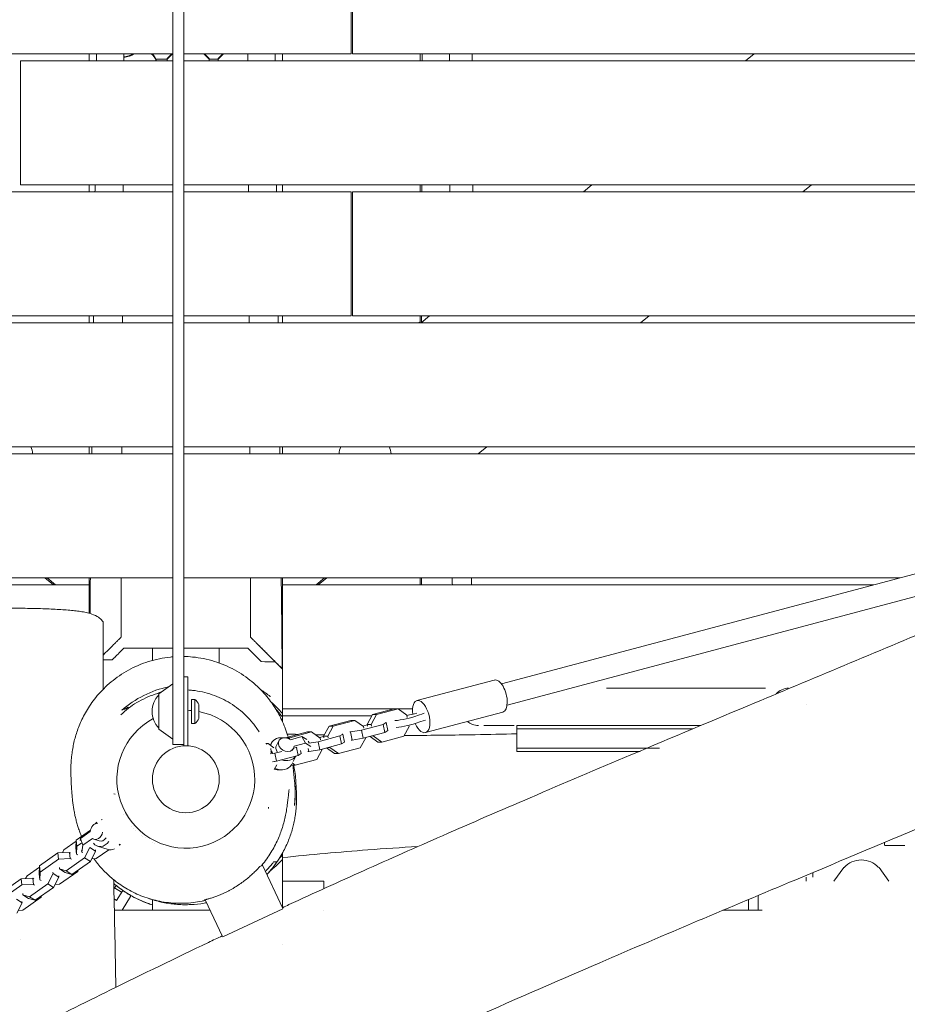
# Model space of a CAD drawing. Units: millimetres. Extents: x -6429 to 3955, y -7307 to 7440.
# Drawn here: x -121 to 523, y 3037 to 3751 of the extents above; entities that cross this region are included whole.
import ezdxf

# ---------------------------------------------------------------- set-up
doc = ezdxf.new("R2010")
doc.units = ezdxf.units.MM
doc.header["$LTSCALE"] = 20
doc.layers.add('2d', color=230, linetype='Continuous')

msp = doc.modelspace()

# ---------------------------------------------------------------- linework, layer by layer
at = {"layer": '2d', "lineweight": 0}
for p, q in [((119.96, 3816), (119.96, 3726)), ((120.96, 3726), (120.96, 3816)), ((-943.06, 3726), (-9.54, 3726)), ((-120.04, 3631), (-120.04, 3721)), ((-120.04, 3721), (-9.54, 3721)), ((-70.04, 3721), (-70.04, 3726)), ((-45.04, 3726), (-45.04, 3721)), ((-21.74, 3722.06), (-13.54, 3722.06)), ((-10.19, 3726), (-13.54, 3722.66)), ((-9.67, 3726), (-13.54, 3722.14)), ((-13.54, 3722.14), (-13.54, 3722.66)), ((-13.54, 3722.14), (-13.54, 3721)), ((-1.54, 3726), (119.96, 3726)), ((-1.54, 3721), (942.91, 3721)), ((16.96, 3722.14), (13.08, 3726)), ((16.96, 3722.66), (13.6, 3726)), ((16.96, 3722.14), (16.96, 3722.66)), ((16.96, 3721), (16.96, 3722.14)), ((16.96, 3722.06), (23.46, 3722.06)), ((26.81, 3726), (23.46, 3722.66)), ((27.33, 3726), (23.46, 3722.14)), ((23.46, 3722.14), (23.46, 3722.66)), ((23.46, 3722.14), (23.46, 3721)), ((64.74, 3725.57), (64.74, 3725.57)), ((69.96, 3721), (69.96, 3726)), ((120.96, 3726), (942.23, 3726)), ((169.96, 3726), (169.96, 3721)), ((412.17, 3726), (405.98, 3721)), ((-120.04, 3631), (-9.54, 3631)), ((-70.04, 3626), (-70.04, 3631)), ((-1.54, 3631), (955.3, 3631)), ((69.96, 3626), (69.96, 3631)), ((169.96, 3631), (169.96, 3626)), ((294.47, 3631), (288.28, 3626)), ((447.5, 3626), (453.69, 3631)), ((-956.68, 3626), (-9.54, 3626)), ((-1.54, 3626), (119.96, 3626)), ((119.96, 3626), (119.96, 3536)), ((120.96, 3536), (120.96, 3626)), ((120.96, 3626), (955.18, 3626)), ((-968.97, 3536), (-9.54, 3536)), ((-70.04, 3531), (-70.04, 3536)), ((-1.54, 3536), (119.96, 3536)), ((69.96, 3531), (69.96, 3536)), ((120.96, 3536), (742.89, 3536)), ((169.96, 3536), (169.96, 3531.79)), ((176.77, 3536), (170.57, 3531)), ((329.79, 3531), (335.99, 3536)), ((-969.65, 3531), (-9.54, 3531)), ((-1.54, 3531), (738.89, 3531)), ((168.98, 3531), (169.96, 3531.79)), ((-982.44, 3436), (-9.54, 3436)), ((-981.77, 3441), (-9.54, 3441)), ((-70.04, 3441), (-70.04, 3436)), ((-1.54, 3441), (699.04, 3441)), ((-1.54, 3436), (695.54, 3436)), ((69.96, 3441), (69.96, 3436)), ((212.09, 3436), (218.28, 3441)), ((796.35, 3420.07), (228.85, 3269.15)), ((800.46, 3404.61), (232.97, 3253.69)), ((-994.23, 3346), (-9.54, 3346)), ((-102.26, 3346), (-96.06, 3341)), ((-94.47, 3341), (-100.67, 3346)), ((-70.04, 3346), (-70.04, 3320.34)), ((-1.54, 3346), (517.82, 3346)), ((69.96, 3346), (69.96, 3241.96)), ((94.38, 3341), (100.58, 3346)), ((102.17, 3346), (95.98, 3341)), ((169.96, 3346), (169.96, 3341)), ((-994.87, 3341), (-70.04, 3341)), ((69.96, 3341), (499.02, 3341)), ((-24.19, 3286.19), (-24.19, 3295)), ((24.11, 3284.29), (24.11, 3295)), ((-9.54, 3282.5), (-9.54, 3225.15)), ((-1.54, 3282.5), (-1.54, 3224.2)), ((69.83, 3280.12), (69.96, 3280)), ((-1.54, 3274.15), (1.46, 3274.15)), ((1.46, 3274.15), (1.46, 3224.2)), ((167.58, 3256.99), (223.72, 3271.92)), ((-16.89, 3263.86), (-20.47, 3262.19)), ((-19.54, 3261.95), (-9.54, 3269.16)), ((305.09, 3266), (420.5, 3266)), ((-19.54, 3261.95), (-19.54, 3236.35)), ((3.96, 3240.4), (3.96, 3257.9)), ((3.96, 3257.9), (6.57, 3257.9)), ((6.57, 3240.4), (6.57, 3257.9)), ((-41.57, 3252.35), (-46.55, 3250.03)), ((9.46, 3244.15), (9.46, 3254.15)), ((69.96, 3251), (150.85, 3251)), ((151.08, 3251.06), (135.3, 3246.86)), ((154.01, 3251.02), (138.23, 3246.83)), ((154.01, 3251.02), (151.08, 3251.06)), ((160.26, 3246.55), (154.01, 3251.02)), ((154.05, 3251), (164.4, 3251)), ((173.75, 3233.8), (229.89, 3248.73)), ((449.96, 3254), (449.96, 3254)), ((119.61, 3242.69), (103.83, 3238.49)), ((122.54, 3242.65), (106.76, 3238.46)), ((122.54, 3242.65), (119.61, 3242.69)), ((128.78, 3238.18), (122.54, 3242.65)), ((135.3, 3246.86), (131.38, 3239.69)), ((138.23, 3246.83), (134.31, 3239.65)), ((138.23, 3246.83), (135.3, 3246.86)), ((160.59, 3244.87), (160.26, 3246.55)), ((-19.54, 3236.35), (-9.54, 3229.14)), ((3.96, 3240.4), (6.57, 3240.4)), ((88.14, 3234.32), (72.36, 3230.12)), ((91.07, 3234.28), (75.29, 3230.09)), ((91.07, 3234.28), (88.14, 3234.32)), ((97.31, 3229.81), (91.07, 3234.28)), ((103.83, 3238.49), (99.91, 3231.32)), ((106.76, 3238.46), (102.84, 3231.28)), ((106.76, 3238.46), (103.83, 3238.49)), ((127.42, 3235.58), (119.41, 3234.27)), ((143.19, 3239.78), (127.42, 3235.58)), ((128.58, 3229.74), (127.42, 3235.58)), ((128.23, 3238.58), (131.43, 3239.43)), ((129.02, 3236.99), (128.78, 3238.18)), ((134.31, 3239.65), (131.38, 3239.69)), ((131.38, 3239.69), (131.62, 3238.5)), ((134.31, 3239.65), (134.55, 3238.46)), ((145.36, 3241.17), (143.19, 3239.78)), ((144.36, 3233.93), (143.19, 3239.78)), ((146.52, 3235.32), (144.36, 3233.93)), ((144.76, 3241.18), (145.36, 3241.17)), ((146.52, 3235.32), (145.36, 3241.17)), ((157.98, 3231.15), (161.9, 3238.32)), ((161.9, 3238.32), (161.73, 3239.14)), ((216.15, 3239), (233.22, 3239)), ((216.15, 3239), (238.2, 3239)), ((239.96, 3220), (239.96, 3239)), ((67.45, 3227.88), (65.72, 3224.54)), ((72.36, 3230.12), (72.33, 3230.07)), ((75.29, 3230.09), (72.36, 3230.12)), ((75.29, 3230.09), (74.87, 3229.31)), ((84.19, 3230.91), (75.87, 3228.7)), ((87.69, 3228.86), (84.19, 3230.91)), ((86.83, 3226.11), (84.19, 3230.91)), ((89.4, 3226.32), (88.66, 3227.66)), ((95.94, 3227.21), (89.16, 3226.1)), ((111.72, 3231.41), (95.94, 3227.21)), ((97.11, 3221.37), (95.94, 3227.21)), ((96.76, 3230.21), (99.96, 3231.06)), ((97.55, 3228.62), (97.31, 3229.81)), ((102.84, 3231.28), (99.91, 3231.32)), ((99.91, 3231.32), (100.15, 3230.13)), ((102.84, 3231.28), (103.08, 3230.09)), ((113.88, 3232.8), (111.72, 3231.41)), ((112.89, 3225.56), (111.72, 3231.41)), ((113.29, 3232.81), (113.88, 3232.8)), ((115.05, 3226.95), (113.88, 3232.8)), ((119.41, 3234.27), (118.82, 3234.28)), ((120.58, 3228.42), (119.41, 3234.27)), ((120.58, 3228.42), (119.98, 3228.43)), ((128.58, 3229.74), (120.58, 3228.42)), ((126.51, 3222.78), (130.43, 3229.95)), ((144.36, 3233.93), (128.58, 3229.74)), ((130.43, 3229.95), (130.37, 3230.21)), ((133.58, 3231.07), (139.27, 3226.99)), ((135.96, 3231.42), (134.97, 3231.44)), ((135.9, 3231.68), (135.96, 3231.42)), ((135.96, 3231.42), (142.2, 3226.95)), ((142.2, 3226.95), (157.98, 3231.15)), ((-1.54, 3225.15), (-9.54, 3225.15)), ((59.6, 3225.91), (58.04, 3225.93)), ((59.6, 3225.91), (58.22, 3225.55)), ((63.82, 3222.89), (59.6, 3225.91)), ((62.17, 3226.37), (61.3, 3224.69)), ((69.54, 3220.19), (64.47, 3218.84)), ((78.11, 3222.37), (77.33, 3220.85)), ((80.25, 3223.04), (78.16, 3222.48)), ((86.83, 3226.11), (78.52, 3223.9)), ((80.52, 3223.21), (80.25, 3223.04)), ((81.42, 3217.19), (80.25, 3223.04)), ((83.58, 3218.58), (83.13, 3220.83)), ((90.7, 3223.84), (86.83, 3226.11)), ((89.11, 3220.05), (88.51, 3220.06)), ((89.11, 3220.05), (88.66, 3222.3)), ((97.11, 3221.37), (89.11, 3220.05)), ((95.03, 3214.41), (98.95, 3221.58)), ((112.89, 3225.56), (97.11, 3221.37)), ((98.95, 3221.58), (98.9, 3221.84)), ((102.1, 3222.7), (107.8, 3218.62)), ((104.48, 3223.05), (103.5, 3223.07)), ((104.43, 3223.32), (104.48, 3223.05)), ((104.48, 3223.05), (110.73, 3218.59)), ((110.73, 3218.59), (126.51, 3222.78)), ((115.05, 3226.95), (112.89, 3225.56)), ((142.2, 3226.95), (139.27, 3226.99)), ((64.47, 3218.84), (61.2, 3218.31)), ((65.64, 3213), (62.91, 3212.55)), ((65.64, 3213), (64.47, 3218.84)), ((81.42, 3217.19), (65.64, 3213)), ((79.7, 3216.74), (77.73, 3212.93)), ((79.26, 3210.22), (95.03, 3214.41)), ((83.58, 3218.58), (81.42, 3217.19)), ((110.73, 3218.59), (107.8, 3218.62)), ((64.11, 3207.05), (66, 3210.51)), ((79.26, 3210.22), (76.35, 3210.25)), ((76.77, 3211.05), (76.49, 3210.52)), ((77.06, 3211.79), (79.26, 3210.22)), ((-51.31, 3189.16), (-52.3, 3189.32)), ((59.96, 3179.25), (59.96, 3179.73)), ((59.96, 3179.25), (59.96, 3178.78)), ((-60.67, 3170.71), (-61.44, 3170.59)), ((-45.51, 3174.15), (-45.51, 3174.15)), ((-69.25, 3163.14), (-79.57, 3155.88)), ((-39.62, 3166.06), (-39.62, 3166.06)), ((-38.28, 3164.61), (-38.27, 3164.61)), ((-79.57, 3155.88), (-79.76, 3150.26)), ((-79.04, 3151.41), (-79.57, 3155.88)), ((-76.49, 3157.11), (-76.68, 3155.52)), ((-69.45, 3162.06), (-76.49, 3157.11)), ((-74.79, 3152.08), (-76.49, 3157.11)), ((-67.75, 3157.02), (-74.79, 3152.08)), ((-62.86, 3155.25), (-66.66, 3156.45)), ((-36.47, 3162.83), (-36.47, 3162.83)), ((-31.85, 3159), (-31.85, 3159)), ((-31.53, 3158.76), (-31.53, 3158.76)), ((-29.6, 3157.44), (-29.6, 3157.44)), ((-89.6, 3146.71), (-88.56, 3148.75)), ((-88.56, 3148.75), (-79.6, 3155.05)), ((-79.23, 3145.79), (-79.76, 3150.26)), ((-79.04, 3151.41), (-79.23, 3145.79)), ((-75.78, 3153.71), (-79.04, 3151.41)), ((-74.79, 3152.08), (-75.4, 3147.11)), ((-69.64, 3150.42), (-73.42, 3142.94)), ((-69.66, 3150.55), (-69.64, 3150.42)), ((-65.51, 3147.81), (-69.64, 3150.42)), ((-65.62, 3148.72), (-65.51, 3147.81)), ((-65, 3142.54), (-55.95, 3148.9)), ((-56.47, 3149.04), (-64.07, 3151.44)), ((-47.9, 3153.03), (-48.44, 3152.22)), ((-47.53, 3152.67), (-48.22, 3152.09)), ((-24.39, 3154.47), (-24.39, 3154.47)), ((-22.53, 3153.59), (-22.53, 3153.59)), ((506.76, 3152), (506.76, 3154.09)), ((521.37, 3152), (507.23, 3152)), ((-92.85, 3146.54), (-106.21, 3137.15)), ((-92.33, 3142.07), (-105.69, 3132.68)), ((-84.44, 3146.97), (-92.85, 3146.54)), ((-92.33, 3142.07), (-92.85, 3146.54)), ((-83.91, 3142.5), (-92.33, 3142.07)), ((-73.42, 3142.94), (-86.78, 3133.56)), ((-83.91, 3142.5), (-84.44, 3146.97)), ((-83.6, 3146.44), (-84.44, 3146.97)), ((-83.07, 3141.97), (-83.91, 3142.5)), ((-79.23, 3145.79), (-78.39, 3145.26)), ((-75.4, 3147.11), (-75.79, 3148.27)), ((-75.4, 3147.11), (-74.81, 3146.93)), ((-69.29, 3140.34), (-73.42, 3142.94)), ((-65.51, 3147.81), (-69.29, 3140.34)), ((-68.26, 3142.38), (-65, 3142.54)), ((69.96, 3146.32), (69.96, 3107.03)), ((-115.2, 3130.02), (-106.24, 3136.32)), ((-106.21, 3137.15), (-106.4, 3131.53)), ((-105.69, 3132.68), (-106.21, 3137.15)), ((-91.6, 3134.98), (-91.71, 3135.89)), ((-86.78, 3133.56), (-91.6, 3134.98)), ((-87.47, 3132.37), (-91.6, 3134.98)), ((-69.29, 3140.34), (-82.65, 3130.95)), ((55.65, 3137.7), (53.57, 3136.73)), ((70.27, 3106.35), (55.65, 3137.7)), ((477.16, 3136), (469.95, 3126)), ((502.76, 3136), (509.97, 3126)), ((-119.49, 3127.81), (-132.85, 3118.42)), ((-111.08, 3128.24), (-119.49, 3127.81)), ((-118.97, 3123.34), (-119.49, 3127.81)), ((-116.24, 3127.98), (-115.2, 3130.02)), ((-110.55, 3123.77), (-111.08, 3128.24)), ((-110.24, 3127.71), (-111.08, 3128.24)), ((-105.87, 3127.06), (-106.4, 3131.53)), ((-105.69, 3132.68), (-105.87, 3127.06)), ((-96.28, 3131.69), (-100.06, 3124.22)), ((-96.39, 3132.6), (-96.28, 3131.69)), ((-92.15, 3129.08), (-96.28, 3131.69)), ((-92.15, 3129.08), (-95.93, 3121.61)), ((-92.26, 3129.99), (-92.15, 3129.08)), ((-91.64, 3123.81), (-78.29, 3133.2)), ((-82.65, 3130.95), (-87.47, 3132.37)), ((-82.65, 3130.95), (-86.78, 3133.56)), ((-78.29, 3133.2), (-78.26, 3134.03)), ((449.96, 3126), (449.96, 3129)), ((454.76, 3129), (454.76, 3132.36)), ((-118.97, 3123.34), (-132.33, 3113.96)), ((-110.55, 3123.77), (-118.97, 3123.34)), ((-100.06, 3124.22), (-113.42, 3114.83)), ((-109.71, 3123.24), (-110.55, 3123.77)), ((-95.93, 3121.61), (-109.29, 3112.22)), ((-105.87, 3127.06), (-105.03, 3126.53)), ((-95.93, 3121.61), (-100.06, 3124.22)), ((-94.9, 3123.65), (-91.64, 3123.81)), ((-52.23, 3120.46), (-50.67, 3123.01)), ((-51.76, 3121.24), (-46.64, 3118.11)), ((99.96, 3120.6), (99.96, 3126)), ((-118.79, 3110.35), (-122.92, 3112.96)), ((-118.24, 3116.25), (-118.35, 3117.16)), ((-118.28, 3105.08), (-104.93, 3114.47)), ((-113.42, 3114.83), (-118.24, 3116.25)), ((-114.11, 3113.64), (-118.24, 3116.25)), ((-109.29, 3112.22), (-114.11, 3113.64)), ((-109.29, 3112.22), (-113.42, 3114.83)), ((-104.93, 3114.47), (-104.9, 3115.3)), ((-52.08, 3113.19), (-50.31, 3112.11)), ((-50.31, 3112.11), (-45.84, 3119.41)), ((-40.14, 3114.94), (-46.22, 3105)), ((-40.39, 3115.99), (-40.39, 3115.99)), ((-40.38, 3115.96), (-40.14, 3114.94)), ((415.06, 3105), (415.06, 3115.73)), ((-118.79, 3110.35), (-122.57, 3102.88)), ((-118.9, 3111.27), (-118.79, 3110.35)), ((-24.19, 3105), (-24.19, 3112.64)), ((26.53, 3085.86), (14.06, 3112.6)), ((26.76, 3085.61), (70.31, 3105.92)), ((408.15, 3112.83), (408.15, 3105)), ((-121.54, 3104.92), (-118.28, 3105.08)), ((99.96, 3105), (99.96, 3105)), ((417.91, 3105), (415.11, 3105)), ((-119.8, 3083.47), (-119.8, 3083.47)), ((69.96, 3080), (69.96, 3080))]:
    msp.add_line(p, q, dxfattribs=at)
msp.add_circle((-0.04, 3200), 24.25, dxfattribs=at)
for centre, radius, start, end in [((-130.04, 3433.96), 19, 6.14713, 21.73041), ((129.96, 3433.96), 19, 158.26959, 173.85287), ((129.96, 3433.96), 19, 6.14713, 21.73041), ((2.91, 3193.65), 75, 101.8204, 131.26022), ((437.19, 3254), 12, 90, 139.16564), ((-7.55, 3249.15), 17, 134.85439, 225.14561), ((1.96, 3251.36), 8, 20.36413, 54.7593), ((-0.04, 3200), 50, 118.31567, 79.04722), ((-0.04, 3200), 50, 85.41143, 88.28087), ((1.96, 3246.93), 8, 305.2407, 339.63587), ((212.15, 3251), 12, 229.13282, 270), ((212.15, 3251), 12, 229.13291, 270), ((489.96, 3124.48), 17, 42.66793, 137.33207)]:
    msp.add_arc(centre, radius, start, end, dxfattribs=at)
at = {"layer": '2d', "lineweight": 0, "extrusion": (0, 0, -1)}
for centre, major_axis, ratio, start_param, end_param in [((-49.67, 3750.84), (-27.51, 0), 0.996219, -2.006653, -1.73977), ((-49.67, 3750.41), (-27.51, 0), 0.996219, -2.042801, -1.73977), ((226.81, 3260.33), (-3.08, 11.6), 0.474688, 0, 3.141593), ((170.67, 3245.4), (-3.08, 11.6), 0.474688, -1.293151, 4.395637), ((158.27, 3244.67), (-9.81, -1.96), 0.115886, -2.588704, -0.802964), ((159.25, 3239.8), (-9.81, -1.96), 0.115886, -2.588704, -0.802964), ((489.96, 3236.5), (-250, 0), 0, -0.815576, 0.007457), ((489.96, 3239), (-250, 0), 0, 0, 1.086298), ((489.96, 3236.5), (-250, 0), 0, 0, 1.059147), ((489.96, 3222.5), (-250, 0), 0, -0.823034, -0.000001), ((489.96, 3222.5), (-250, 0), 0, 0.046841, 0.94521), ((67.61, 3215.11), (8.89, -4.59), 0.779743, 0, 1.509212), ((-64.86, 3162.17), (1.8, 5.72), 0.747679, -1.821617, -0.185104), ((-64.86, 3162.17), (-1.8, -5.72), 0.747679, -1.72249, 0.272778), ((-61.06, 3160.97), (-1.8, -5.72), 0.747679, -1.166405, 0), ((-53.46, 3158.58), (-3.01, -9.54), 0.747679, -0.617089, 0)]:
    msp.add_ellipse(centre, major_axis=major_axis, ratio=ratio, start_param=start_param, end_param=end_param, dxfattribs=at)
at = {"layer": '2d', "lineweight": 0}
for centre, major_axis, ratio, start_param, end_param in [((-31.04, 3717.97), (10, 0), 0.996219, 0.308644, 0.936796), ((-31.04, 3718.41), (10, 0), 0.996219, 0.304693, 0.866488), ((158.21, 3249.08), (26.98, 5.38), 0.115886, -1.515852, -1.241498), ((190.03, 3248.67), (-26.98, -5.38), 0.115886, -0.903551, -0.552889), ((191, 3243.8), (-26.98, -5.38), 0.115886, -0.903551, -0.552889), ((71.05, 3221.79), (-8.89, 4.59), 0.779743, -1.131612, 0.250822), ((72.78, 3225.12), (-5.33, 2.75), 0.779743, -1.757497, 3.478491), ((71.05, 3221.79), (8.89, -4.59), 0.779743, -2.617491, -2.281096), ((71.05, 3221.79), (-5.33, 2.75), 0.779743, 0, 0.954195), ((489.96, 3222.5), (-250, 0), 0, -0.885758, 0.012612), ((489.96, 3220), (-250, 0), 0, -0.860907, 0.874392), ((71.05, 3221.79), (8.89, -4.59), 0.779743, -2.281096, -2.224929), ((71.05, 3221.79), (8.89, -4.59), 0.779743, -1.351424, -0.069174), ((65.88, 3211.77), (5.33, -2.75), 0.779743, -1.470546, -0.783186), ((-61.06, 3160.97), (-3.01, -9.54), 0.747679, -2.27389, -2.092564), ((-61.06, 3160.97), (-3.01, -9.54), 0.747679, -0.491684, 1.137825)]:
    msp.add_ellipse(centre, major_axis=major_axis, ratio=ratio, start_param=start_param, end_param=end_param, dxfattribs=at)
for points, knots in [([(-9.54, 3282.5), (-9.54, 3448.21), (-9.54, 3529.13), (-9.54, 3681.34), (-9.54, 3780.05), (-9.54, 3876.15), (-9.54, 3902.43), (-9.54, 3904.88), (-9.54, 3904.88)], [0.001993, 0.001993, 0.001993, 0.001993, 0.1380307, 0.1829362, 0.2465271, 0.2802123, 0.2864853, 0.2944008, 0.2944008, 0.2944008, 0.2944008]), ([(-1.54, 3282.5), (-1.54, 3448.21), (-1.54, 3529.13), (-1.54, 3681.34), (-1.54, 3780.05), (-1.54, 3876.15), (-1.54, 3902.43), (-1.54, 3904.88), (-1.54, 3904.88)], [0.001993, 0.001993, 0.001993, 0.001993, 0.1380307, 0.1829362, 0.2465271, 0.2802123, 0.2864853, 0.2944008, 0.2944008, 0.2944008, 0.2944008]), ([(1233.31, 3477.24), (1230.29, 3475.84), (1227.26, 3474.44), (1215.17, 3468.83), (1206.1, 3464.63), (1169.81, 3447.81), (1142.59, 3435.2), (1063.8, 3398.78), (1012.2, 3375.04), (922.58, 3334.25), (884.62, 3317.11), (815.97, 3286.46), (785.32, 3272.9), (749.93, 3257.41), (745.25, 3255.37), (726.52, 3247.2), (712.45, 3241.1), (673.03, 3224.11), (647.64, 3213.28), (596.23, 3191.55), (570.23, 3180.63), (510.26, 3155.54), (476.29, 3141.38), (394.88, 3107.29), (347.46, 3087.31), (267.33, 3052.84), (234.54, 3038.52), (178.91, 3013.72), (156, 3003.35), (128.24, 2990.56), (123.33, 2988.29), (118.43, 2986.01)], [0, 0, 0, 0, 10, 10, 40.000001, 40.000001, 130.000057, 130.000057, 300.41622, 300.41622, 425.389745, 425.389745, 525.93991, 525.93991, 541.269779, 541.269779, 587.25953, 587.25953, 670.076009, 670.076009, 754.713099, 754.713099, 865.144508, 865.144508, 1019.572348, 1019.572348, 1126.895865, 1126.895865, 1202.335136, 1202.335136, 1218.566456, 1218.566456, 1218.566456, 1218.566456]), ([(70.03, 3106.87), (71.61, 3107.6), (73.19, 3108.33), (92.72, 3117.34), (110.7, 3125.52), (147.83, 3142.19), (166.98, 3150.67), (207.31, 3168.34), (228.51, 3177.51), (274, 3197.02), (298.3, 3207.34), (352.61, 3230.25), (382.63, 3242.82), (458.82, 3274.69), (505.01, 3293.97), (582.61, 3326.76), (614.07, 3340.18), (645.46, 3353.75)], [674.644237, 674.644237, 674.644237, 674.644237, 679.873478, 679.873478, 739.145514, 739.145514, 801.973665, 801.973665, 871.271435, 871.271435, 950.494012, 950.494012, 1048.15502, 1048.15502, 1198.343876, 1198.343876, 1300.946831, 1300.946831, 1300.946831, 1300.946831]), ([(46.97, 3302.99), (46.96, 3306.32), (46.95, 3309.65), (46.91, 3322.98), (46.88, 3332.98), (46.84, 3343.99), (46.84, 3344.99), (46.83, 3346)], [0, 0, 0, 0, 10, 10, 40.000001, 40.000001, 43.01465, 43.01465, 43.01465, 43.01465]), ([(-187.57, 3305.09), (-187.53, 3306.26), (-187.35, 3307.44), (-186.74, 3309.7), (-186.3, 3310.8), (-185.21, 3312.83), (-184.55, 3313.78), (-183.12, 3315.46), (-182.33, 3316.19), (-180.77, 3317.43), (-179.98, 3317.93), (-178.48, 3318.76), (-177.76, 3319.09), (-176.3, 3319.69), (-175.57, 3319.93), (-173.87, 3320.44), (-172.91, 3320.68), (-170.42, 3321.21), (-168.85, 3321.47), (-165.44, 3321.96), (-163.62, 3322.17), (-159.97, 3322.54), (-158.19, 3322.7), (-154.53, 3322.98), (-152.66, 3323.1), (-148.81, 3323.32), (-146.83, 3323.42), (-142.78, 3323.6), (-140.7, 3323.67), (-136.48, 3323.79), (-134.33, 3323.84), (-130, 3323.92), (-127.81, 3323.94), (-123.42, 3323.97), (-121.21, 3323.97), (-118.21, 3323.96), (-117.41, 3323.95), (-116.6, 3323.94)], [0, 0, 0, 0, 3.664431, 3.664431, 7.348251, 7.348251, 11.031762, 11.031762, 14.68396, 14.68396, 18.277488, 18.277488, 21.92862, 21.92862, 26.139177, 26.139177, 31.989651, 31.989651, 40.790777, 40.790777, 49.373312, 49.373312, 56.659253, 56.659253, 63.545185, 63.545185, 70.302616, 70.302616, 76.975479, 76.975479, 83.607133, 83.607133, 90.215345, 90.215345, 96.807464, 96.807464, 99.228251, 99.228251, 99.228251, 99.228251]), ([(-116.6, 3323.94), (-114.43, 3323.92), (-112.27, 3323.89), (-108.01, 3323.8), (-105.89, 3323.74), (-101.75, 3323.61), (-99.73, 3323.53), (-95.8, 3323.34), (-93.89, 3323.24), (-90.2, 3323.01), (-88.42, 3322.88), (-85.02, 3322.61), (-83.4, 3322.46), (-80.31, 3322.13), (-78.84, 3321.96), (-76.02, 3321.57), (-74.68, 3321.35), (-71.98, 3320.83), (-70.64, 3320.53), (-67.76, 3319.65), (-66.11, 3319.06), (-63.26, 3317.29), (-62.22, 3316.5), (-60.84, 3315.13), (-60.43, 3314.67), (-60.04, 3314.19)], [0, 0, 0, 0, 6.542615, 6.542615, 13.139092, 13.139092, 19.754929, 19.754929, 26.386661, 26.386661, 33.086402, 33.086402, 39.865927, 39.865927, 46.799976, 46.799976, 54.083835, 54.083835, 62.313755, 62.313755, 71.073309, 71.073309, 75.699616, 75.699616, 77.742176, 77.742176, 77.742176, 77.742176]), ([(-60.04, 3314.19), (-60.04, 3314.19), (-60.04, 3314.13), (-60.04, 3313.93), (-60.04, 3313.81), (-60.04, 3313.52), (-60.04, 3313.35), (-60.04, 3312.93), (-60.04, 3312.69), (-60.04, 3312.13), (-60.04, 3311.81), (-60.04, 3311.25), (-60.04, 3311.06), (-60.04, 3310.63), (-60.04, 3310.4), (-60.04, 3309.91), (-60.04, 3309.64), (-60.04, 3309.08), (-60.04, 3308.78), (-60.04, 3308.13), (-60.04, 3307.78), (-60.04, 3307.22), (-60.04, 3307.03), (-60.04, 3306.63), (-60.04, 3306.42), (-60.04, 3305.77), (-60.04, 3305.32), (-60.04, 3304.59), (-60.04, 3304.34), (-60.04, 3303.84), (-60.04, 3303.58), (-60.04, 3303.32)], [0.02025754, 0.02025754, 0.02025754, 0.02025754, 0.0243922, 0.0243922, 0.02744123, 0.02744123, 0.03049025, 0.03049025, 0.03353928, 0.03353928, 0.03658831, 0.03658831, 0.03811282, 0.03811282, 0.03963733, 0.03963733, 0.04116184, 0.04116184, 0.04268636, 0.04268636, 0.04421087, 0.04421087, 0.04497312, 0.04497312, 0.04573538, 0.04573538, 0.04725989, 0.04725989, 0.04802215, 0.04802215, 0.04878441, 0.04878441, 0.04878441, 0.04878441]), ([(-60.04, 3303.32), (-60.04, 3291.96), (-60.04, 3280.6), (-60.04, 3267.89), (-60.04, 3266.55), (-60.04, 3265.21)], [0.01450532, 0.01450532, 0.01450532, 0.01450532, 0.04861345, 0.04861345, 0.05263621, 0.05263621, 0.05263621, 0.05263621]), ([(-47.06, 3302.99), (-47.06, 3302.99), (-47.07, 3302.97), (-47.12, 3302.92), (-47.17, 3302.87), (-47.52, 3302.52), (-48.1, 3301.94), (-49.19, 3300.85), (-49.43, 3300.62), (-49.93, 3300.11), (-50.2, 3299.84), (-51.06, 3298.98), (-51.69, 3298.35), (-52.38, 3297.67)], [0.06487556, 0.06487556, 0.06487556, 0.06487556, 0.06708625, 0.06708625, 0.07000304, 0.07000304, 0.08167022, 0.08167022, 0.08458701, 0.08458701, 0.0875038, 0.0875038, 0.09333739, 0.09333739, 0.09333739, 0.09333739]), ([(49.24, 3300.71), (49.23, 3300.73), (49.21, 3300.75), (48.96, 3301), (48.74, 3301.21), (48.34, 3301.61), (48.16, 3301.79), (47.68, 3302.27), (47.43, 3302.52), (47.09, 3302.87), (46.99, 3302.96), (46.96, 3302.99), (46.97, 3302.98), (47.03, 3302.92), (47.08, 3302.87), (47.43, 3302.52), (48.02, 3301.94), (49.1, 3300.85), (49.34, 3300.62), (49.84, 3300.11), (50.11, 3299.84), (50.97, 3298.98), (51.6, 3298.35), (52.29, 3297.67)], [0.04646212, 0.04646212, 0.04646212, 0.04646212, 0.0466687, 0.0466687, 0.04958549, 0.04958549, 0.05250228, 0.05250228, 0.05833587, 0.05833587, 0.06416946, 0.06416946, 0.06708625, 0.06708625, 0.07000304, 0.07000304, 0.08167022, 0.08167022, 0.08458701, 0.08458701, 0.0875038, 0.0875038, 0.09333739, 0.09333739, 0.09333739, 0.09333739]), ([(-52.38, 3297.67), (-53.43, 3296.61), (-54.61, 3295.43), (-56.24, 3293.8), (-56.57, 3293.47), (-57.25, 3292.79), (-57.6, 3292.45), (-58.63, 3291.42), (-59.33, 3290.72), (-60.04, 3290)], [0.09333739, 0.09333739, 0.09333739, 0.09333739, 0.10228601, 0.10228601, 0.10452317, 0.10452317, 0.10676032, 0.10676032, 0.11109837, 0.11109837, 0.11109837, 0.11109837]), ([(-45.04, 3295), (-46.31, 3293.73), (-47.46, 3292.58), (-49.5, 3290.54), (-50.39, 3289.65), (-51.87, 3288.18), (-52.43, 3287.61), (-53.21, 3286.83), (-53.42, 3286.63), (-53.43, 3286.61), (-53.43, 3286.61), (-53.43, 3286.61)], [0, 0, 0, 0, 0.0083789, 0.0083789, 0.0167578, 0.0167578, 0.02513671, 0.02513671, 0.03351561, 0.03351561, 0.03376755, 0.03376755, 0.03376755, 0.03376755]), ([(54.67, 3285.29), (54.67, 3285.29), (54.45, 3285.5), (53.81, 3286.15), (53.53, 3286.42), (52.87, 3287.08), (52.49, 3287.46), (51.22, 3288.74), (50.18, 3289.77), (48.68, 3291.27), (48.37, 3291.58), (47.73, 3292.22), (47.4, 3292.55), (46.4, 3293.56), (45.69, 3294.26), (44.96, 3295)], [0.03628502, 0.03628502, 0.03628502, 0.03628502, 0.04501223, 0.04501223, 0.04951345, 0.04951345, 0.05401467, 0.05401467, 0.06301712, 0.06301712, 0.06526773, 0.06526773, 0.06751834, 0.06751834, 0.07201956, 0.07201956, 0.07201956, 0.07201956]), ([(69.96, 3280), (67.65, 3282.3), (65.46, 3284.49), (61.33, 3288.62), (59.39, 3290.57), (57.14, 3292.81), (56.7, 3293.25), (55.84, 3294.11), (55.42, 3294.53), (54.2, 3295.75), (53.44, 3296.51), (52.59, 3297.37), (52.44, 3297.52), (52.29, 3297.67)], [0, 0, 0, 0, 0.01166717, 0.01166717, 0.02333435, 0.02333435, 0.02625114, 0.02625114, 0.02916793, 0.02916793, 0.03500152, 0.03500152, 0.03626115, 0.03626115, 0.03626115, 0.03626115]), ([(52.29, 3297.67), (53.34, 3296.61), (54.52, 3295.43), (56.15, 3293.8), (56.49, 3293.47), (57.16, 3292.79), (57.51, 3292.45), (58.56, 3291.39), (59.28, 3290.67), (61.51, 3288.45), (63.07, 3286.88), (66.35, 3283.61), (68.06, 3281.9), (69.83, 3280.12)], [0.09333739, 0.09333739, 0.09333739, 0.09333739, 0.10228601, 0.10228601, 0.10452317, 0.10452317, 0.10676032, 0.10676032, 0.11123463, 0.11123463, 0.12018325, 0.12018325, 0.12913187, 0.12913187, 0.12913187, 0.12913187]), ([(-75.74, 3158.57), (-75.94, 3159.04), (-76.12, 3159.49), (-76.76, 3161.12), (-77.16, 3162.23), (-77.93, 3164.44), (-78.27, 3165.53), (-78.92, 3167.7), (-79.22, 3168.76), (-79.77, 3170.9), (-80.02, 3171.95), (-80.5, 3174.06), (-80.71, 3175.1), (-81.11, 3177.21), (-81.28, 3178.26), (-81.62, 3180.39), (-81.78, 3181.46), (-82.07, 3183.66), (-82.19, 3184.77), (-82.45, 3187.12), (-82.56, 3188.32), (-82.78, 3190.91), (-82.88, 3192.27), (-83.08, 3195.33), (-83.17, 3197), (-83.35, 3201.31), (-83.45, 3203.78), (-83.38, 3209.15), (-83.35, 3211.05), (-83.01, 3215.41), (-82.87, 3217), (-82.42, 3220.34), (-82.2, 3221.76), (-81.64, 3224.73), (-81.34, 3226.13), (-80.63, 3229.05), (-80.25, 3230.48), (-79.35, 3233.43), (-78.86, 3234.91), (-77.75, 3237.92), (-77.15, 3239.44), (-75.78, 3242.55), (-75.04, 3244.13), (-73.37, 3247.33), (-72.46, 3248.96), (-70.46, 3252.25), (-69.36, 3253.91), (-66.96, 3257.27), (-65.64, 3258.96), (-62.79, 3262.33), (-61.25, 3264.02), (-57.92, 3267.33), (-56.14, 3268.96), (-52.35, 3272.11), (-50.33, 3273.64), (-46.12, 3276.52), (-43.91, 3277.88), (-39.33, 3280.39), (-36.96, 3281.55), (-32.08, 3283.63), (-29.58, 3284.56), (-24.47, 3286.16), (-21.87, 3286.84), (-16.6, 3287.93), (-13.93, 3288.34), (-10.68, 3288.67), (-10.11, 3288.72), (-9.54, 3288.77)], [1912.033112, 1912.033112, 1912.033112, 1912.033112, 1917.957603, 1917.957603, 1934.0525, 1934.0525, 1952.535116, 1952.535116, 1973.836682, 1973.836682, 1998.620468, 1998.620468, 2027.741199, 2027.741199, 2062.335982, 2062.335982, 2103.955747, 2103.955747, 2154.783331, 2154.783331, 2218.025813, 2218.025813, 2298.785497, 2298.785497, 2407.32597, 2407.32597, 2576.781463, 2576.781463, 2653.430331, 2653.430331, 2687.730643, 2687.730643, 2708.002566, 2708.002566, 2722.662958, 2722.662958, 2734.321302, 2734.321302, 2744.132188, 2744.132188, 2752.83033, 2752.83033, 2760.933715, 2760.933715, 2768.691624, 2768.691624, 2776.350992, 2776.350992, 2784.084707, 2784.084707, 2791.989958, 2791.989958, 2800.089863, 2800.089863, 2808.349888, 2808.349888, 2816.71022, 2816.71022, 2825.117358, 2825.117358, 2833.56105, 2833.56105, 2842.041186, 2842.041186, 2850.518815, 2850.518815, 2852.31476, 2852.31476, 2852.31476, 2852.31476]), ([(-1.54, 3289.02), (0.61, 3288.98), (2.76, 3288.85), (7.57, 3288.37), (10.23, 3287.97), (15.49, 3286.91), (18.09, 3286.24), (23.19, 3284.66), (25.69, 3283.75), (30.57, 3281.69), (32.94, 3280.54), (37.51, 3278.06), (39.71, 3276.71), (43.92, 3273.87), (45.93, 3272.36), (49.72, 3269.24), (51.51, 3267.63), (54.81, 3264.38), (56.32, 3262.75), (59.08, 3259.54), (60.33, 3257.97), (62.58, 3254.91), (63.6, 3253.42), (65.43, 3250.55), (66.25, 3249.16), (67.73, 3246.5), (68.39, 3245.23), (69.06, 3243.86), (69.15, 3243.69), (69.46, 3243.03), (69.69, 3242.55), (70.46, 3240.85), (70.95, 3239.71), (71.83, 3237.54), (72.21, 3236.51), (72.93, 3234.5), (73.25, 3233.53), (73.76, 3231.92), (73.96, 3231.24), (74.14, 3230.6)], [2860.709316, 2860.709316, 2860.709316, 2860.709316, 2867.476389, 2867.476389, 2875.955592, 2875.955592, 2884.436533, 2884.436533, 2892.925078, 2892.925078, 2901.387008, 2901.387008, 2909.817998, 2909.817998, 2918.200772, 2918.200772, 2926.489188, 2926.489188, 2934.543362, 2934.543362, 2942.308714, 2942.308714, 2949.912382, 2949.912382, 2957.470835, 2957.470835, 2965.1552, 2965.1552, 2966.232161, 2966.232161, 2969.463527, 2969.463527, 2977.874272, 2977.874272, 2986.821539, 2986.821539, 2996.776802, 2996.776802, 3005.067717, 3005.067717, 3005.067717, 3005.067717]), ([(4.83, 3264.46), (7.23, 3264.2), (9.63, 3263.81), (14.36, 3262.77), (16.71, 3262.11), (21.32, 3260.53), (23.59, 3259.61), (27.98, 3257.54), (30.13, 3256.37), (34.27, 3253.82), (36.27, 3252.42), (40.11, 3249.41), (41.94, 3247.8), (45.41, 3244.39), (47.05, 3242.58), (50.22, 3238.69), (51.73, 3236.59), (53.1, 3234.4)], [0, 0, 0, 0, 7.248448, 7.248448, 14.551632, 14.551632, 21.857985, 21.857985, 29.149165, 29.149165, 36.458372, 36.458372, 43.760603, 43.760603, 51.060794, 51.060794, 58.804764, 58.804764, 58.804764, 58.804764]), ([(-47.17, 3246.79), (-45.43, 3248.45), (-43.59, 3250.01), (-39.74, 3252.95), (-37.72, 3254.31), (-33.54, 3256.81), (-31.38, 3257.95), (-26.95, 3259.97), (-24.67, 3260.85), (-21.06, 3262.03), (-19.75, 3262.41), (-18.42, 3262.76)], [0, 0, 0, 0, 7.217281, 7.217281, 14.520025, 14.520025, 21.82276, 21.82276, 29.122607, 29.122607, 33.223669, 33.223669, 33.223669, 33.223669]), ([(61.86, 3255.88), (64.3, 3253.75), (66.65, 3251.44), (69.24, 3248.53), (69.6, 3248.12), (69.96, 3247.71)], [0.00311195, 0.00311195, 0.00311195, 0.00311195, 0.01520381, 0.01520381, 0.01715733, 0.01715733, 0.01715733, 0.01715733]), ([(-44.64, 3250.68), (-44.64, 3250.67), (-44.61, 3250.68), (-44.5, 3250.73), (-44.42, 3250.78), (-44.09, 3250.96), (-43.77, 3251.14), (-43.14, 3251.5), (-42.91, 3251.64), (-42.45, 3251.9), (-42.22, 3252.03), (-41.99, 3252.16)], [0.05991292, 0.05991292, 0.05991292, 0.05991292, 0.06178269, 0.06178269, 0.06365246, 0.06365246, 0.06739201, 0.06739201, 0.06926178, 0.06926178, 0.07073406, 0.07073406, 0.07073406, 0.07073406]), ([(-43.63, 3251.39), (-43.93, 3251.19), (-44.17, 3251.03), (-44.44, 3250.84), (-44.52, 3250.78), (-44.62, 3250.71), (-44.64, 3250.68), (-44.64, 3250.68)], [0.053093819, 0.053093819, 0.053093819, 0.053093819, 0.056168363, 0.056168363, 0.058040642, 0.058040642, 0.05991292, 0.05991292, 0.05991292, 0.05991292]), ([(69.96, 3245.18), (68.97, 3246.5), (67.95, 3247.77), (66.33, 3249.66), (65.75, 3250.32), (65.16, 3250.96)], [0.125364547, 0.125364547, 0.125364547, 0.125364547, 0.131135632, 0.131135632, 0.134290275, 0.134290275, 0.134290275, 0.134290275]), ([(134.83, 3246), (128.75, 3246), (122.67, 3246), (101.05, 3246), (85.5, 3246), (69.96, 3246)], [0.68122642, 0.68122642, 0.68122642, 0.68122642, 0.69946977, 0.69946977, 0.74610109, 0.74610109, 0.74610109, 0.74610109]), ([(158.3, 3231.74), (159.94, 3231.75), (161.57, 3231.75), (178.75, 3231.82), (194.29, 3232), (219.87, 3232.46), (229.92, 3232.69), (239.96, 3232.94)], [0.08834842, 0.08834842, 0.08834842, 0.08834842, 0.09325129, 0.09325129, 0.13987693, 0.13987693, 0.1700026, 0.1700026, 0.1700026, 0.1700026]), ([(61.61, 3220.09), (61.69, 3219.97), (61.77, 3219.84), (61.96, 3219.51), (62.08, 3219.3), (62.2, 3219.08)], [21.543107, 21.543107, 21.543107, 21.543107, 22.103768, 22.103768, 22.91843, 22.91843, 22.91843, 22.91843]), ([(77.65, 3210.24), (77.72, 3209.55), (77.78, 3208.91), (77.94, 3207.12), (78.04, 3206.04), (78.24, 3203.91), (78.34, 3202.88), (78.5, 3201.42), (78.56, 3200.9), (78.61, 3200.55)], [3262.722138, 3262.722138, 3262.722138, 3262.722138, 3316.91828, 3316.91828, 3420.348357, 3420.348357, 3542.340128, 3542.340128, 3633.126, 3633.126, 3633.126, 3633.126]), ([(78.19, 3210.23), (78.25, 3209.94), (78.31, 3209.65), (78.7, 3207.67), (78.98, 3205.97), (79.48, 3202.18), (79.68, 3200.08), (79.79, 3197.96)], [0.02530775, 0.02530775, 0.02530775, 0.02530775, 0.0262107, 0.0262107, 0.03145284, 0.03145284, 0.03783344, 0.03783344, 0.03783344, 0.03783344]), ([(78.61, 3200.55), (78.62, 3200.43), (78.64, 3200.32), (78.8, 3198.95), (78.92, 3197.72), (79.06, 3195.88), (79.1, 3195.27), (79.16, 3194.06), (79.19, 3193.47), (79.24, 3191.73), (79.25, 3190.62), (79.23, 3189.05), (79.22, 3188.53), (79.2, 3187.56), (79.18, 3187.09), (79.14, 3186.21), (79.12, 3185.78), (79.07, 3184.98), (79.05, 3184.61), (78.98, 3183.55), (78.93, 3182.96), (78.87, 3182.23), (78.85, 3182.02), (78.82, 3181.65), (78.81, 3181.49), (78.78, 3181.12), (78.77, 3181), (78.78, 3181)], [0.08946117, 0.08946117, 0.08946117, 0.08946117, 0.08980466, 0.08980466, 0.09354419, 0.09354419, 0.09541395, 0.09541395, 0.09728371, 0.09728371, 0.10102324, 0.10102324, 0.10289301, 0.10289301, 0.10476277, 0.10476277, 0.10663253, 0.10663253, 0.1085023, 0.1085023, 0.11224182, 0.11224182, 0.11411159, 0.11411159, 0.11598135, 0.11598135, 0.11972088, 0.11972088, 0.11972088, 0.11972088]), ([(78.78, 3181), (78.79, 3181), (78.81, 3181.12), (78.86, 3181.49), (78.88, 3181.64), (78.93, 3182.01), (78.95, 3182.23), (79.03, 3182.95), (79.09, 3183.54), (79.17, 3184.59), (79.2, 3184.97), (79.25, 3185.78), (79.27, 3186.2), (79.33, 3187.53), (79.35, 3188.5), (79.36, 3189.82), (79.36, 3190.09), (79.35, 3190.63), (79.35, 3190.91), (79.34, 3191.74), (79.32, 3192.31), (79.27, 3193.46), (79.24, 3194.05), (79.17, 3195.25), (79.12, 3195.87), (78.96, 3197.72), (78.82, 3198.95), (78.65, 3200.25), (78.64, 3200.3), (78.63, 3200.36)], [0, 0, 0, 0, 0.00374303, 0.00374303, 0.00561454, 0.00561454, 0.00748605, 0.00748605, 0.01122908, 0.01122908, 0.01310059, 0.01310059, 0.01497211, 0.01497211, 0.01871514, 0.01871514, 0.01965089, 0.01965089, 0.02058665, 0.02058665, 0.02245816, 0.02245816, 0.02432968, 0.02432968, 0.02620119, 0.02620119, 0.02994422, 0.02994422, 0.03011057, 0.03011057, 0.03011057, 0.03011057]), ([(74.9, 3192.66), (74.9, 3192.66), (74.89, 3192.62), (74.86, 3192.39), (74.83, 3192.14), (74.74, 3191.41), (74.67, 3190.9), (74.52, 3189.61), (74.43, 3188.8), (74.22, 3186.88), (74.09, 3185.77), (73.79, 3183.27), (73.62, 3181.94), (73.2, 3179.06), (72.98, 3177.64), (72.42, 3174.63), (72.14, 3173.2), (71.44, 3170.2), (71.08, 3168.77), (70.23, 3165.79), (69.79, 3164.36), (68.76, 3161.39), (68.22, 3159.94), (67, 3156.97), (66.33, 3155.46), (64.83, 3152.36), (64.01, 3150.79), (62.22, 3147.66), (61.28, 3146.11), (59.23, 3143.04), (58.16, 3141.54), (56.27, 3139.09), (55.55, 3138.2), (54.78, 3137.29)], [1016.278517, 1016.278517, 1016.278517, 1016.278517, 1051.421625, 1051.421625, 1114.101423, 1114.101423, 1188.766878, 1188.766878, 1274.184594, 1274.184594, 1363.509413, 1363.509413, 1443.246375, 1443.246375, 1503.973494, 1503.973494, 1547.426347, 1547.426347, 1579.064396, 1579.064396, 1603.012789, 1603.012789, 1621.816791, 1621.816791, 1638.473954, 1638.473954, 1653.227455, 1653.227455, 1665.904035, 1665.904035, 1676.918065, 1676.918065, 1682.969578, 1682.969578, 1682.969578, 1682.969578]), ([(79.79, 3197.96), (79.79, 3197.92), (79.79, 3197.88), (79.8, 3197.72), (79.81, 3197.57), (79.85, 3196.98), (79.88, 3196.44), (79.96, 3195.08), (80.01, 3194.25), (80.11, 3192.25), (80.17, 3191.08), (80.25, 3188.4), (80.28, 3187.09), (80.23, 3183.81), (80.2, 3182.46), (79.98, 3179.27), (79.87, 3177.95), (79.52, 3175.07), (79.35, 3173.78), (78.88, 3171.04), (78.64, 3169.74), (78.04, 3167.02), (77.71, 3165.69), (76.96, 3162.94), (76.54, 3161.57), (75.61, 3158.77), (75.09, 3157.35), (73.94, 3154.45), (73.3, 3152.97), (71.88, 3149.94), (71.1, 3148.38), (69.34, 3145.2), (68.37, 3143.56), (66.21, 3140.22), (65.02, 3138.52), (62.41, 3135.09), (60.97, 3133.36), (59.24, 3131.45), (59.02, 3131.2), (58.8, 3130.96)], [0, 0, 0, 0, 10.000003, 10.000003, 40.000063, 40.000063, 118.475767, 118.475767, 208.944917, 208.944917, 309.51538, 309.51538, 386.549662, 386.549662, 426.903915, 426.903915, 448.236795, 448.236795, 461.527011, 461.527011, 471.146269, 471.146269, 478.746905, 478.746905, 485.213256, 485.213256, 491.095915, 491.095915, 496.774233, 496.774233, 502.522329, 502.522329, 508.534853, 508.534853, 514.927685, 514.927685, 521.727957, 521.727957, 522.730042, 522.730042, 522.730042, 522.730042]), ([(168.22, 3151.19), (156.12, 3150.49), (144.02, 3149.68), (111.25, 3147.21), (90.6, 3145.34), (69.96, 3143.2)], [0.95241562, 0.95241562, 0.95241562, 0.95241562, 0.98881773, 0.98881773, 1.05104682, 1.05104682, 1.05104682, 1.05104682]), ([(14.24, 3112.21), (13.41, 3112.01), (12.56, 3111.82), (9.58, 3111.2), (7.42, 3110.84), (3.08, 3110.32), (0.89, 3110.15), (-3.46, 3109.99), (-5.64, 3110.01), (-9.96, 3110.23), (-12.11, 3110.43), (-16.36, 3111), (-18.47, 3111.38), (-22.64, 3112.3), (-24.69, 3112.84), (-28.72, 3114.09), (-30.71, 3114.8), (-34.58, 3116.35), (-36.46, 3117.2), (-40.11, 3119.01), (-41.87, 3119.98), (-45.26, 3122.02), (-46.88, 3123.08), (-50, 3125.28), (-51.48, 3126.42), (-54.32, 3128.74), (-55.66, 3129.94), (-58.23, 3132.36), (-59.45, 3133.6), (-61.78, 3136.11), (-62.88, 3137.39), (-64.43, 3139.29), (-64.94, 3139.94), (-65.91, 3141.22), (-66.37, 3141.84), (-66.81, 3142.45)], [1741.500006, 1741.500006, 1741.500006, 1741.500006, 1744.108229, 1744.108229, 1750.668789, 1750.668789, 1757.223836, 1757.223836, 1763.791936, 1763.791936, 1770.406134, 1770.406134, 1777.138388, 1777.138388, 1784.010839, 1784.010839, 1791.087326, 1791.087326, 1798.360314, 1798.360314, 1805.837189, 1805.837189, 1813.547845, 1813.547845, 1821.549545, 1821.549545, 1829.927106, 1829.927106, 1838.789906, 1838.789906, 1848.327695, 1848.327695, 1853.39687, 1853.39687, 1858.397012, 1858.397012, 1858.397012, 1858.397012]), ([(69.96, 3141.88), (68.44, 3140.22), (66.83, 3138.6), (63.82, 3135.82), (62.46, 3134.64), (61.05, 3133.5)], [419.015834, 419.015834, 419.015834, 419.015834, 427.596595, 427.596595, 434.158716, 434.158716, 434.158716, 434.158716]), ([(13.24, 3112.35), (13.24, 3112.36), (13.27, 3112.37), (13.38, 3112.41), (13.46, 3112.43), (13.79, 3112.53), (14.13, 3112.62), (14.79, 3112.8), (15.04, 3112.87), (15.59, 3113.03), (15.88, 3113.11), (16.84, 3113.39), (17.57, 3113.61), (18.8, 3114.01), (19.24, 3114.15), (20.14, 3114.45), (20.6, 3114.61), (22.04, 3115.13), (23.06, 3115.51), (24.69, 3116.17), (25.25, 3116.4), (26.37, 3116.89), (26.94, 3117.14), (28.66, 3117.93), (29.84, 3118.5), (31.63, 3119.44), (32.24, 3119.76), (33.44, 3120.43), (34.04, 3120.77), (35.81, 3121.82), (36.98, 3122.55), (38.72, 3123.7), (39.29, 3124.09), (40.41, 3124.88), (40.96, 3125.28), (42.57, 3126.47), (43.61, 3127.28), (45.09, 3128.5), (45.57, 3128.91), (46.51, 3129.72), (46.96, 3130.11), (48.26, 3131.29), (49.07, 3132.06), (50.2, 3133.18), (50.56, 3133.54), (51.25, 3134.24), (51.58, 3134.58), (52.5, 3135.57), (53.05, 3136.17), (53.54, 3136.71)], [0.06722092, 0.06722092, 0.06722092, 0.06722092, 0.06928738, 0.06928738, 0.07135384, 0.07135384, 0.07548676, 0.07548676, 0.07755322, 0.07755322, 0.07961968, 0.07961968, 0.0837526, 0.0837526, 0.08581906, 0.08581906, 0.08788552, 0.08788552, 0.09201845, 0.09201845, 0.09408491, 0.09408491, 0.09615137, 0.09615137, 0.10028429, 0.10028429, 0.10235075, 0.10235075, 0.10441721, 0.10441721, 0.10855013, 0.10855013, 0.11061659, 0.11061659, 0.11268305, 0.11268305, 0.11681597, 0.11681597, 0.11888243, 0.11888243, 0.12094889, 0.12094889, 0.12508182, 0.12508182, 0.12714828, 0.12714828, 0.12921474, 0.12921474, 0.13334766, 0.13334766, 0.13334766, 0.13334766]), ([(63.56, 3140), (62, 3137.99), (60.33, 3136.03), (58.27, 3133.85), (58, 3133.56), (57.72, 3133.27)], [0, 0, 0, 0, 0.00962213, 0.00962213, 0.01110284, 0.01110284, 0.01110284, 0.01110284]), ([(58.79, 3130.97), (59.55, 3131.79), (60.28, 3132.61), (62.79, 3135.57), (64.46, 3137.75), (66, 3140)], [0.15808234, 0.15808234, 0.15808234, 0.15808234, 0.16220646, 0.16220646, 0.1726541, 0.1726541, 0.1726541, 0.1726541]), ([(63.56, 3140), (64.3, 3140), (64.89, 3140), (65.71, 3140), (65.93, 3140), (66, 3140)], [0, 0, 0, 0, 0.1100071, 0.1100071, 0.2200142, 0.2200142, 0.2200142, 0.2200142]), ([(-52.38, 3127.16), (-52.35, 3125.69), (-52.32, 3124.22), (-51.75, 3098.2), (-51.24, 3073.65), (-50.76, 3049.11)], [35.581521, 35.581521, 35.581521, 35.581521, 40.00003, 40.00003, 113.768866, 113.768866, 113.768866, 113.768866]), ([(-52.32, 3124.45), (-52.24, 3124.38), (-52.16, 3124.31), (-50.97, 3123.3), (-49.81, 3122.36), (-48.01, 3121), (-47.4, 3120.55), (-46.15, 3119.66), (-45.53, 3119.23), (-42.34, 3117.09), (-39.66, 3115.5), (-34, 3112.59), (-31.03, 3111.28), (-26.67, 3109.68), (-25.44, 3109.26), (-24.19, 3108.87)], [0.0260198, 0.0260198, 0.0260198, 0.0260198, 0.02638709, 0.02638709, 0.03161091, 0.03161091, 0.03422282, 0.03422282, 0.03683473, 0.03683473, 0.04728238, 0.04728238, 0.05773002, 0.05773002, 0.06178048, 0.06178048, 0.06178048, 0.06178048]), ([(-24.19, 3108.86), (-25.99, 3109.43), (-27.75, 3110.05), (-31.68, 3111.58), (-33.83, 3112.54), (-37.93, 3114.57), (-39.89, 3115.65), (-43.61, 3117.89), (-45.37, 3119.06), (-48.67, 3121.42), (-50.22, 3122.63), (-51.89, 3124.01), (-52.11, 3124.19), (-52.32, 3124.37)], [9.75801, 9.75801, 9.75801, 9.75801, 15.848088, 15.848088, 23.725623, 23.725623, 31.543545, 31.543545, 39.313811, 39.313811, 47.070888, 47.070888, 48.23819, 48.23819, 48.23819, 48.23819]), ([(15.07, 3110.45), (14.45, 3110.33), (13.83, 3110.22), (10.1, 3109.6), (6.93, 3109.26), (2.88, 3109.07), (2.07, 3109.05), (0.44, 3109.02), (-0.38, 3109.02), (-2.81, 3109.05), (-4.42, 3109.11), (-9.22, 3109.46), (-12.39, 3109.88), (-16.3, 3110.63), (-17.07, 3110.79), (-18.63, 3111.13), (-19.4, 3111.32), (-21.7, 3111.9), (-23.2, 3112.32), (-25.4, 3113.02), (-26.13, 3113.26), (-26.84, 3113.51)], [0.0654385, 0.0654385, 0.0654385, 0.0654385, 0.06735489, 0.06735489, 0.07697702, 0.07697702, 0.07938255, 0.07938255, 0.08178809, 0.08178809, 0.08659915, 0.08659915, 0.09622128, 0.09622128, 0.09862681, 0.09862681, 0.10103234, 0.10103234, 0.10584341, 0.10584341, 0.10821973, 0.10821973, 0.10821973, 0.10821973]), ([(14.11, 3112.51), (14.09, 3112.5), (14.07, 3112.5), (13.87, 3112.46), (13.73, 3112.43), (13.37, 3112.36), (13.25, 3112.34), (13.24, 3112.35)], [0.060699875, 0.060699875, 0.060699875, 0.060699875, 0.060918956, 0.060918956, 0.06301961, 0.06301961, 0.067220917, 0.067220917, 0.067220917, 0.067220917]), ([(416.65, 3105), (411.94, 3105), (407.23, 3105), (398.2, 3105), (393.88, 3105), (389.56, 3105)], [0.99367339, 0.99367339, 0.99367339, 0.99367339, 1.0078125, 1.0078125, 1.02077367, 1.02077367, 1.02077367, 1.02077367]), ([(-532.11, 2802.99), (-529.13, 2804.48), (-526.15, 2805.98), (-518.7, 2809.72), (-514.23, 2811.97), (-496.36, 2820.98), (-482.97, 2827.77), (-445.21, 2847.02), (-420.87, 2859.53), (-367.46, 2887.1), (-338.4, 2902.18), (-263.46, 2941.07), (-217.57, 2964.88), (-132.69, 3008.27), (-93.74, 3027.93), (-31.02, 3058.85), (-7.37, 3070.34), (19.68, 3083.24), (22.98, 3084.81), (26.29, 3086.38)], [0, 0, 0, 0, 10.000002, 10.000002, 25.013124, 25.013124, 70.052638, 70.052638, 152.178606, 152.178606, 250.414401, 250.414401, 405.563672, 405.563672, 536.46108, 536.46108, 615.360386, 615.360386, 626.344452, 626.344452, 626.344452, 626.344452])]:
    msp.add_open_spline(points, degree=3, knots=knots, dxfattribs=at)
for points in [[(-64.88, 3721), (-64.86, 3722.66), (-64.84, 3724.33), (-64.82, 3726)], [(-45.06, 3726), (-45.07, 3724.33), (-45.08, 3722.66), (-45.09, 3721)], [(45, 3721), (44.99, 3722.66), (44.98, 3724.33), (44.98, 3726)], [(64.79, 3721), (64.77, 3722.66), (64.75, 3724.33), (64.74, 3726)], [(171.35, 3726), (171.35, 3724.33), (171.34, 3722.66), (171.34, 3721)], [(191.1, 3726), (191.11, 3724.33), (191.11, 3722.66), (191.12, 3721)], [(207.68, 3726), (207.69, 3724.33), (207.7, 3722.66), (207.71, 3721)], [(-65.92, 3626), (-65.9, 3627.66), (-65.88, 3629.33), (-65.87, 3631)], [(-45.52, 3631), (-45.53, 3629.33), (-45.53, 3627.66), (-45.54, 3626)], [(45.46, 3626), (45.45, 3627.66), (45.44, 3629.33), (45.43, 3631)], [(65.84, 3626), (65.82, 3627.66), (65.8, 3629.33), (65.78, 3631)], [(171.06, 3631), (171.06, 3629.33), (171.05, 3627.66), (171.05, 3626)], [(191.4, 3631), (191.4, 3629.33), (191.41, 3627.66), (191.41, 3626)], [(208.13, 3631), (208.14, 3629.33), (208.14, 3627.66), (208.15, 3626)], [(-67.08, 3531), (-67.06, 3532.66), (-67.04, 3534.33), (-67.02, 3536)], [(-46.02, 3536), (-46.03, 3534.33), (-46.04, 3532.66), (-46.05, 3531)], [(45.96, 3531), (45.96, 3532.66), (45.95, 3534.33), (45.94, 3536)], [(66.99, 3531), (66.97, 3532.66), (66.95, 3534.33), (66.93, 3536)], [(170.84, 3536), (170.84, 3534.4), (170.83, 3532.8), (170.83, 3531.21)], [(-68.25, 3436), (-68.23, 3437.66), (-68.21, 3439.33), (-68.19, 3441)], [(-46.52, 3441), (-46.52, 3439.33), (-46.53, 3437.66), (-46.54, 3436)], [(46.45, 3436), (46.45, 3437.66), (46.44, 3439.33), (46.43, 3441)], [(68.16, 3436), (68.14, 3437.66), (68.12, 3439.33), (68.1, 3441)], [(-69.54, 3320.19), (-69.45, 3328.79), (-69.36, 3337.4), (-69.27, 3346)], [(-46.92, 3346), (-46.97, 3331.66), (-47.02, 3317.32), (-47.06, 3302.99)], [(69.83, 3280.12), (69.64, 3302.08), (69.42, 3324.04), (69.18, 3346)], [(170.89, 3346), (170.89, 3344.33), (170.89, 3342.66), (170.9, 3341)], [(193.22, 3346), (193.23, 3344.33), (193.25, 3342.66), (193.27, 3341)], [(207.25, 3346), (207.24, 3344.33), (207.22, 3342.66), (207.21, 3341)], [(-9.54, 3295), (-21.38, 3295), (-33.21, 3295), (-45.04, 3295)], [(44.96, 3295), (29.46, 3295), (13.96, 3295), (-1.54, 3295)], [(-53.43, 3286.61), (-55.63, 3286.64), (-57.84, 3286.67), (-60.04, 3286.7)], [(64.78, 3285.17), (61.41, 3285.21), (58.04, 3285.25), (54.67, 3285.29)], [(64.78, 3285.17), (64.78, 3285.17), (64.78, 3285.17), (64.78, 3285.17)], [(1.46, 3264.73), (2.58, 3264.67), (3.71, 3264.58), (4.83, 3264.46)], [(61.15, 3260), (58.94, 3261.77), (56.6, 3263.45), (54.14, 3265.03)], [(61.15, 3260), (61.22, 3260), (61.28, 3260), (61.35, 3260)], [(73.51, 3232.71), (76.13, 3232.65), (78.76, 3232.58), (81.39, 3232.53)], [(93.88, 3232.27), (96.04, 3232.23), (98.2, 3232.19), (100.37, 3232.16)], [(64.28, 3212.78), (64.26, 3212.71), (64.24, 3212.64), (64.21, 3212.57)], [(69.96, 3144.86), (69.11, 3143.88), (68.25, 3142.93), (67.36, 3142.01)], [(53.54, 3136.71), (53.55, 3136.72), (53.56, 3136.72), (53.57, 3136.73)], [(69.96, 3126), (79.95, 3126), (89.95, 3126), (99.96, 3126)], [(17.61, 3105), (-5.56, 3105), (-28.73, 3105), (-51.9, 3105)]]:
    msp.add_open_spline(points, degree=3, dxfattribs=at)

doc.saveas('drawing.dxf')
